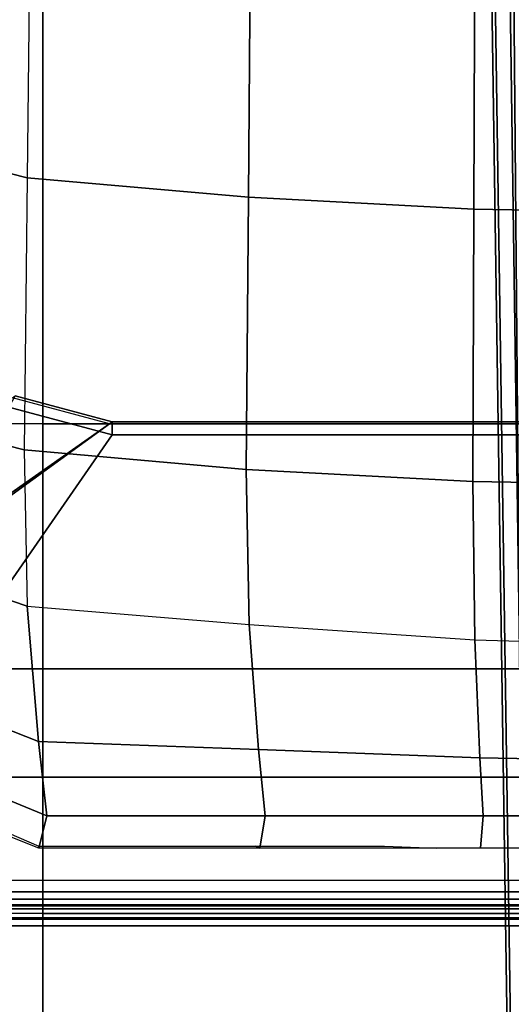
# Model space of a CAD drawing. Units: inches. Extents: x -2 to 130, y -6 to 66.
# Drawn here: x 36 to 37, y 45 to 48 of the extents above; entities that cross this region are included whole.
import ezdxf

# ---------------------------------------------------------------- set-up
doc = ezdxf.new("R2010")
doc.units = ezdxf.units.IN
doc.header["$MEASUREMENT"] = 0
for name, color, linetype in [('SEAT-BASE', 5, 'Continuous'), ('SEAT-FABRIC', 5, 'Continuous'), ('SEAT-FRAME', 5, 'Continuous')]:
    doc.layers.add(name, color=color, linetype=linetype)

# ---------------------------------------------------------------- blocks, each defined once
blk = doc.blocks.new('1VERUS_AUPHST_SYNTLTLIMANG_ADJARMS_ADJSEAT_0T')
at = {"layer": 'SEAT-BASE'}
for points in [[(12.5451, 0.4252, 3.2151), (12.5451, -0.4302, 3.2151), (2.0285, -0.5872, 4.5405), (2.0285, 0.5872, 4.5405)], [(2.0309, -0.6242, 4.5552), (2.0285, -0.5872, 4.5405), (12.5451, -0.4302, 3.2151), (12.6714, -0.4718, 3.2069)], [(1.9631, -0.5638, 6.4342), (1.9478, -0.5962, 6.3614), (13.4249, -0.4982, 3.7114), (13.4406, -0.4657, 3.7894)], [(2.0309, -0.6242, 4.5552), (12.6714, -0.4718, 3.2069), (12.7303, -0.5128, 3.2497), (2.0411, -0.6712, 4.6016)], [(1.9478, -0.5962, 6.3614), (2.0553, -0.6808, 4.6526), (12.7445, -0.5224, 3.3006), (13.4249, -0.4982, 3.7114)], [(12.7445, -0.5224, 3.3006), (2.0553, -0.6808, 4.6526), (2.0411, -0.6712, 4.6016), (12.7303, -0.5128, 3.2497)]]:
    blk.add_3dface(points, dxfattribs=at)
at = {"layer": 'SEAT-FABRIC'}
for points in [[(6.2345, -2.0052, 18.261), (6.2347, 0, 18.2208), (4.7464, 0, 18.0964), (4.7463, -2.0052, 18.1347)], [(6.2345, -2.0052, 18.261), (6.9814, -2.0051, 18.3001), (6.9814, 0, 18.2621), (6.2347, 0, 18.2208)], [(7.7262, -2.0052, 18.3058), (7.7264, 0, 18.2694), (6.9814, 0, 18.2621), (6.9814, -2.0051, 18.3001)], [(7.7262, -2.0052, 18.3058), (8.4617, -2.0052, 18.239), (8.4624, 0, 18.1973), (7.7264, 0, 18.2694)], [(4.7459, -4.0071, 18.2519), (6.2341, -4.0071, 18.3812), (6.2345, -2.0052, 18.261), (4.7463, -2.0052, 18.1347)], [(6.9812, -4.0072, 18.4188), (6.9814, -2.0051, 18.3001), (6.2345, -2.0052, 18.261), (6.2341, -4.0071, 18.3812)], [(6.9812, -4.0072, 18.4188), (7.7256, -4.0072, 18.4197), (7.7262, -2.0052, 18.3058), (6.9814, -2.0051, 18.3001)], [(8.4602, -4.0072, 18.3611), (8.4617, -2.0052, 18.239), (7.7262, -2.0052, 18.3058), (7.7256, -4.0072, 18.4197)]]:
    blk.add_3dface(points, dxfattribs=at)
at = {"layer": 'SEAT-FRAME'}
for points in [[(7.683, 3.7972, 13.8859), (6.2343, 1.8022, 13.8745), (6.2343, -1.8022, 13.8745), (7.683, -3.7972, 13.8859)], [(7.7026, 3.7972, 13.9046), (7.683, 3.7972, 13.8859), (7.683, -3.7972, 13.8859), (7.7026, -3.7972, 13.9046)], [(7.7047, 3.7993, 13.945), (7.7047, -3.7993, 13.945), (7.7026, -3.7972, 13.9046), (7.7026, 3.7972, 13.9046)], [(7.7441, 2.5702, 13.945), (7.7047, 2.5702, 13.945), (7.7047, -2.5702, 13.945), (7.7441, -2.5702, 13.945)], [(7.712, 2.524, 12.9307), (7.7638, 2.5505, 13.9451), (7.7638, -2.5506, 13.9451), (7.712, -2.524, 12.9307)], [(7.7394, -2.5347, 14.3998), (7.7638, -2.5506, 13.9451), (7.7639, 2.5505, 13.9451), (7.7394, 2.5346, 14.3998)], [(7.7441, -2.5702, 13.945), (7.7638, -2.5506, 13.9451), (7.7639, 2.5505, 13.9451), (7.7441, 2.5702, 13.945)], [(7.6602, 2.347, 12.8075), (7.6602, -2.3471, 12.8075), (7.6825, -2.5218, 12.8367), (7.6825, 2.5217, 12.8367)], [(7.712, 2.524, 12.9307), (7.712, -2.524, 12.9307), (7.6825, -2.5218, 12.8367), (7.6825, 2.5217, 12.8367)], [(7.7001, -2.515, 14.4371), (7.7394, -2.5347, 14.3998), (7.7394, 2.5346, 14.3998), (7.7001, 2.515, 14.4371)], [(6.2678, -1.794, 14.4352), (7.311, -2.517, 14.4365), (7.311, 2.517, 14.4365), (6.2678, 1.794, 14.4352)], [(7.311, 2.517, 14.4365), (7.311, -2.517, 14.4365), (7.7001, -2.515, 14.4371), (7.7001, 2.515, 14.4371)], [(7.6261, -2.3471, 12.8205), (7.6602, -2.3471, 12.8075), (7.6603, 2.347, 12.8075), (7.6261, 2.347, 12.8205)], [(6.2284, 1.794, 14.3951), (6.2343, 1.8022, 13.8745), (6.2343, -1.8022, 13.8745), (6.2284, -1.794, 14.3951)], [(6.2678, 1.794, 14.4352), (6.2285, 1.794, 14.3951), (6.2284, -1.794, 14.3951), (6.2678, -1.794, 14.4352)], [(5.5932, 0, 10.735), (4.7634, 0, 10.4198), (4.7513, -0.69, 10.4519), (5.5809, -0.6932, 10.7674)], [(6.4229, 0, 11.0502), (5.5932, 0, 10.735), (5.5809, -0.6932, 10.7674), (6.4105, -0.6963, 11.0828)], [(6.9133, 0, 11.3483), (6.4229, 0, 11.0502), (6.4105, -0.6963, 11.0828), (6.8932, -0.6903, 11.3728)], [(7.2524, -0.6745, 11.8133), (6.8932, -0.6903, 11.3728), (6.9133, 0, 11.3483), (7.2643, 0, 11.8025)], [(7.4292, -0.6644, 12.3522), (7.2524, -0.6745, 11.8133), (7.2643, 0, 11.8025), (7.4292, 0, 12.3522)], [(7.5278, -0.6724, 13.2593), (7.4292, -0.6644, 12.3522), (7.4292, 0, 12.3522), (7.5278, 0, 13.2593)], [(7.2268, -1.3489, 11.8429), (6.8456, -1.3775, 11.445), (6.8932, -0.6903, 11.3728), (7.2524, -0.6745, 11.8133)], [(7.4292, -1.3289, 12.3522), (7.2268, -1.3489, 11.8429), (7.2524, -0.6745, 11.8133), (7.4292, -0.6644, 12.3522)], [(7.5278, -1.3447, 13.2593), (7.4292, -1.3289, 12.3522), (7.4292, -0.6644, 12.3522), (7.5278, -0.6724, 13.2593)], [(5.5809, -0.6932, 10.7674), (4.7513, -0.69, 10.4519), (4.7151, -1.3734, 10.547), (5.5444, -1.3796, 10.8633)], [(6.4105, -0.6963, 11.0828), (5.5809, -0.6932, 10.7674), (5.5444, -1.3796, 10.8633), (6.3737, -1.3859, 11.1796)], [(6.8932, -0.6903, 11.3728), (6.4105, -0.6963, 11.0828), (6.3737, -1.3859, 11.1796), (6.8456, -1.3775, 11.445)], [(7.5216, -0.965, 13.4563), (7.5278, -0.8064, 13.2593), (7.5278, -1.3447, 13.2593), (7.5216, -1.358, 13.4563)], [(7.2026, -2.0183, 11.8861), (6.7905, -2.0532, 11.5618), (6.8456, -1.3775, 11.445), (7.2268, -1.3489, 11.8429)], [(7.4292, -1.9933, 12.3522), (7.2026, -2.0183, 11.8861), (7.2268, -1.3489, 11.8429), (7.4292, -1.3289, 12.3522)], [(7.5278, -2.0171, 13.2593), (7.4292, -1.9933, 12.3522), (7.4292, -1.3289, 12.3522), (7.5278, -1.3447, 13.2593)], [(7.5216, -1.358, 13.4563), (7.5278, -1.3447, 13.2593), (7.5278, -2.0171, 13.2593), (7.5216, -2.0171, 13.4563)], [(5.5444, -1.3796, 10.8633), (4.7151, -1.3734, 10.547), (4.6564, -2.0443, 10.7015), (5.4852, -2.0534, 11.0192)], [(6.3737, -1.3859, 11.1796), (5.5444, -1.3796, 10.8633), (5.4852, -2.0534, 11.0192), (6.3139, -2.0625, 11.3369)], [(6.8456, -1.3775, 11.445), (6.3737, -1.3859, 11.1796), (6.3139, -2.0625, 11.3369), (6.7905, -2.0532, 11.5618)], [(6.2678, -1.794, 14.4352), (6.2284, -1.794, 14.3951), (6.1494, -2.0893, 14.3946), (6.1834, -2.1089, 14.4351)], [(6.2284, -1.794, 14.3951), (6.2343, -1.8022, 13.8745), (6.1551, -2.0973, 13.8745), (6.1494, -2.0893, 14.3946)], [(6.1834, -2.1089, 14.4351), (7.2494, -2.5447, 14.4365), (7.311, -2.517, 14.4365), (6.2678, -1.794, 14.4352)], [(6.2343, -1.8022, 13.8745), (6.1551, -2.0973, 13.8745), (6.6055, -3.739, 13.8845), (7.6657, -3.8389, 13.8859)], [(6.2343, -1.8022, 13.8745), (7.6657, -3.8389, 13.8859), (7.683, -3.7972, 13.8859)], [(7.2026, -2.0183, 11.8861), (7.4292, -1.9933, 12.3522), (7.3372, -2.2157, 12.3564), (7.1245, -2.2177, 11.9494)], [(7.4421, -2.2326, 13.2611), (7.3372, -2.2157, 12.3564), (7.4292, -1.9933, 12.3522), (7.5278, -2.0171, 13.2593)], [(6.7905, -2.0532, 11.5618), (7.2026, -2.0183, 11.8861), (7.1245, -2.2177, 11.9494), (6.7321, -2.2239, 11.6536)], [(7.5216, -2.0171, 13.4563), (7.5278, -2.0171, 13.2593), (7.4421, -2.2326, 13.2611), (7.4264, -2.2384, 13.4583)], [(4.6564, -2.0443, 10.7015), (5.4852, -2.0534, 11.0192), (5.4442, -2.214, 11.1218), (4.6154, -2.2051, 10.8041)], [(5.4852, -2.0534, 11.0192), (6.3139, -2.0625, 11.3369), (6.2729, -2.2229, 11.4396), (5.4442, -2.214, 11.1218)], [(6.3139, -2.0625, 11.3369), (6.7905, -2.0532, 11.5618), (6.7321, -2.2239, 11.6536), (6.2729, -2.2229, 11.4396)]]:
    blk.add_3dface(points, dxfattribs=at)
at = {"layer": 'SEAT-FRAME', "invisible_edges": 12}
for points in [[(-3.4391, 2.4803, 14.4791), (-3.4446, -2.7853, 14.477), (9.6349, -2.3417, 14.5335)], [(9.6349, -2.3417, 14.5335), (9.6844, 1.3293, 14.5392), (-3.4391, 2.4803, 14.4791)]]:
    blk.add_3dface(points, dxfattribs=at)

msp = doc.modelspace()

# ---------------------------------------------------------------- block references
at = {"rotation": 270}
msp.add_blockref('1VERUS_AUPHST_SYNTLTLIMANG_ADJARMS_ADJSEAT_0T', (37.7024, 53.3603), dxfattribs=at)

doc.saveas('drawing.dxf')
